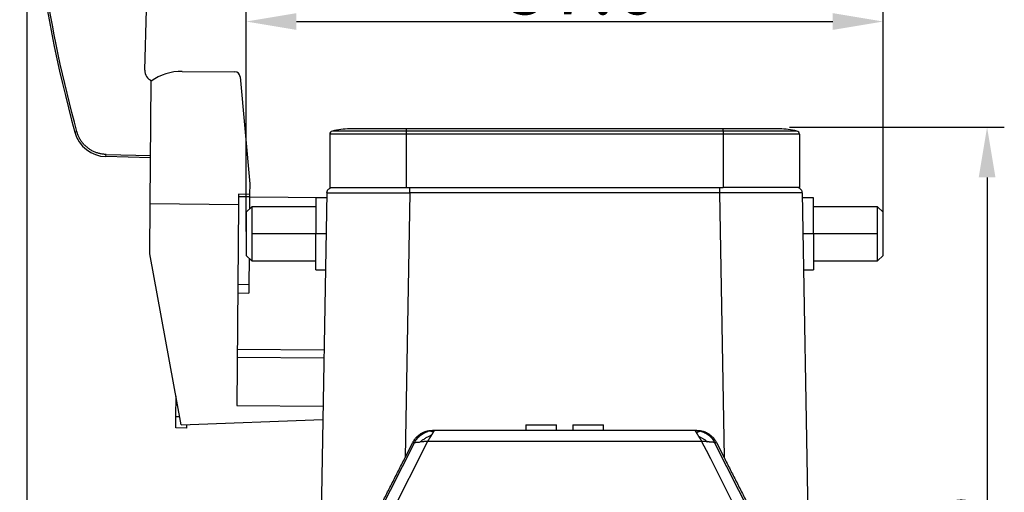
# Model space of a CAD drawing. Units: millimetres. Extents: x 7837 to 8431, y 2513 to 2933.
# Drawn here: x 8135 to 8225, y 2780 to 2823 of the extents above; entities that cross this region are included whole.
import ezdxf

# ---------------------------------------------------------------- set-up
doc = ezdxf.new("R2010")
doc.units = ezdxf.units.MM
doc.header["$LTSCALE"] = 65.395
doc.header["$PDMODE"] = 3
doc.header["$PDSIZE"] = 8
doc.layers.get('0').update_dxf_attribs({"linetype": 'CONTINUOUS', "lineweight": 30})
doc.layers.get('Defpoints').update_dxf_attribs({"linetype": 'CONTINUOUS'})
doc.layers.add('1', color=7, linetype='CONTINUOUS', true_color=0xffffff)
doc.styles.add('Romans字体', font='romans.shx', dxfattribs={"width": 0.75})
doc.dimstyles.new('01', dxfattribs={"dimtxt": 4, "dimasz": 3.5, "dimexe": 1.2, "dimexo": 0.2, "dimgap": 0.5, "dimtad": 1, "dimdec": 1, "dimdsep": 46, "dimtxsty": 'Romans字体', "dimcen": 0, "dimclrd": 1, "dimclre": 6, "dimclrt": 4, "dimazin": 2, "dimtfac": 1, "dimtdec": 1, "dimtofl": 0, "dimtmove": 0, "dimatfit": 3, "dimfxl": 1, "dimtolj": 1, "dimtzin": 0, "dimarcsym": 0})

# ---------------------------------------------------------------- blocks, each defined once
blk = doc.blocks.new('*D370')
at = {"color": 6, "lineweight": -2, "transparency": 16777216}
for p, q in [((8205.126, 2813.46), (8224.578, 2813.46)), ((8213.101, 2733.002), (8224.578, 2733.002))]:
    blk.add_line(p, q, dxfattribs=at)
at = {"color": 1, "lineweight": -2, "transparency": 16777216}
blk.add_line((8223.018, 2808.91), (8223.018, 2737.552), dxfattribs=at)
at = {"color": 1, "transparency": 16777216}
for points in [[(8222.26, 2808.91), (8223.776, 2808.91), (8223.018, 2813.46)], [(8222.26, 2737.552), (8223.776, 2737.552), (8223.018, 2733.002)]]:
    blk.add_solid(points, dxfattribs=at)
at = {"layer": 'Defpoints', "color": 0, "transparency": 16777216}
for p in [(8204.866, 2813.46), (8212.841, 2733.002), (8223.018, 2733.002)]:
    blk.add_point(p, dxfattribs=at)
at = {"color": 4, "lineweight": 0, "transparency": 16777216, "insert": (8219.768, 2773.231), "char_height": 5.2, "attachment_point": 5, "rotation": 90, "style": 'Romans字体'}
blk.add_mtext('\\A1;80.5', dxfattribs=at)
blk = doc.blocks.new('*D371')
at = {"color": 6, "lineweight": -2, "transparency": 16777216}
for p, q in [((8155.968, 2804.003), (8155.968, 2824.59)), ((8213.604, 2803.687), (8213.604, 2824.59))]:
    blk.add_line(p, q, dxfattribs=at)
at = {"color": 1, "lineweight": -2, "transparency": 16777216}
blk.add_line((8160.518, 2823.03), (8209.054, 2823.03), dxfattribs=at)
at = {"color": 1, "transparency": 16777216}
for points in [[(8160.518, 2823.789), (8160.518, 2822.272), (8155.968, 2823.03)], [(8209.054, 2823.789), (8209.054, 2822.272), (8213.604, 2823.03)]]:
    blk.add_solid(points, dxfattribs=at)
at = {"layer": 'Defpoints', "color": 0, "transparency": 16777216}
for p in [(8213.604, 2823.03), (8155.968, 2803.743), (8213.604, 2803.427)]:
    blk.add_point(p, dxfattribs=at)
at = {"color": 4, "lineweight": 0, "transparency": 16777216, "insert": (8186.281, 2826.28), "char_height": 5.2, "attachment_point": 5, "style": 'Romans字体'}
blk.add_mtext('\\A1;57.6', dxfattribs=at)
blk = doc.blocks.new('*D372')
at = {"color": 6, "lineweight": -2, "transparency": 16777216}
for p, q in [((8136.127, 2848.371), (8136.127, 2719.499)), ((8156.786, 2732.742), (8156.786, 2719.499))]:
    blk.add_line(p, q, dxfattribs=at)
at = {"color": 1, "lineweight": -2, "transparency": 16777216}
blk.add_line((8140.677, 2721.059), (8152.236, 2721.059), dxfattribs=at)
at = {"color": 1, "transparency": 16777216}
for points in [[(8140.677, 2721.817), (8140.677, 2720.301), (8136.127, 2721.059)], [(8152.236, 2721.817), (8152.236, 2720.301), (8156.786, 2721.059)]]:
    blk.add_solid(points, dxfattribs=at)
at = {"layer": 'Defpoints', "color": 0, "transparency": 16777216}
for p in [(8136.127, 2848.631), (8156.786, 2733.002), (8156.786, 2721.059)]:
    blk.add_point(p, dxfattribs=at)
at = {"color": 4, "lineweight": 0, "transparency": 16777216, "insert": (8147.309, 2724.309), "char_height": 5.2, "attachment_point": 5, "style": 'Romans字体'}
blk.add_mtext('\\A1;20', dxfattribs=at)
blk = doc.blocks.new('*D373')
at = {"color": 6, "lineweight": -2, "transparency": 16777216}
for p, q in [((8089.93, 2822.938), (8089.93, 2708.72)), ((8156.786, 2732.742), (8156.786, 2708.72))]:
    blk.add_line(p, q, dxfattribs=at)
at = {"color": 1, "lineweight": -2, "transparency": 16777216}
blk.add_line((8094.48, 2710.28), (8152.236, 2710.28), dxfattribs=at)
at = {"color": 1, "transparency": 16777216}
for points in [[(8094.48, 2711.038), (8094.48, 2709.521), (8089.93, 2710.28)], [(8152.236, 2711.038), (8152.236, 2709.521), (8156.786, 2710.28)]]:
    blk.add_solid(points, dxfattribs=at)
at = {"layer": 'Defpoints', "color": 0, "transparency": 16777216}
for p in [(8089.93, 2823.198), (8156.786, 2733.002), (8156.786, 2710.28)]:
    blk.add_point(p, dxfattribs=at)
at = {"color": 4, "lineweight": 0, "transparency": 16777216, "insert": (8126.498, 2713.53), "char_height": 5.2, "attachment_point": 5, "style": 'Romans字体'}
blk.add_mtext('\\A1;67', dxfattribs=at)

msp = doc.modelspace()

# ---------------------------------------------------------------- linework, layer by layer
at = {"layer": '1', "color": 0, "linetype": 'Continuous', "lineweight": 25}
for p, q in [((8146.799, 2818.612), (8146.933, 2824.11)), ((8150.177, 2818.517), (8154.924, 2818.475)), ((8147.273, 2806.542), (8147.369, 2817.64)), ((8155.418, 2818.02), (8156.289, 2808.337)), ((8170.436, 2813.302), (8165.336, 2813.302)), ((8199.136, 2813.302), (8170.436, 2813.302)), ((8170.436, 2813.302), (8170.436, 2813.112)), ((8204.236, 2813.302), (8199.136, 2813.302)), ((8199.136, 2813.112), (8199.136, 2813.302)), ((8140.457, 2813.003), (8140.65, 2813.055)), ((8170.436, 2812.821), (8163.536, 2812.821)), ((8163.536, 2812.821), (8163.536, 2808.002)), ((8170.436, 2813.112), (8163.765, 2813.112)), ((8199.136, 2813.112), (8170.436, 2813.112)), ((8170.436, 2813.112), (8170.436, 2812.821)), ((8170.436, 2812.821), (8170.436, 2808.002)), ((8199.136, 2812.821), (8170.436, 2812.821)), ((8205.807, 2813.112), (8199.136, 2813.112)), ((8199.136, 2813.112), (8199.136, 2812.821)), ((8199.136, 2812.821), (8199.136, 2808.002)), ((8206.036, 2812.821), (8199.136, 2812.821)), ((8206.036, 2812.821), (8206.036, 2808.002)), ((8143.278, 2810.793), (8143.283, 2810.993)), ((8147.309, 2810.694), (8143.278, 2810.793)), ((8143.283, 2810.993), (8147.311, 2810.894)), ((8156.289, 2808.337), (8156.28, 2807.373)), ((8163.536, 2808.002), (8170.436, 2808.002)), ((8170.436, 2808.002), (8199.136, 2808.002)), ((8206.036, 2808.002), (8199.136, 2808.002)), ((8155.28, 2807.382), (8155.272, 2806.472)), ((8156.278, 2807.152), (8155.278, 2807.161)), ((8156.28, 2807.373), (8155.28, 2807.382)), ((8156.278, 2807.152), (8156.269, 2806.052)), ((8156.28, 2807.373), (8156.278, 2807.152)), ((8156.278, 2807.163), (8163.27, 2807.102)), ((8163.277, 2807.511), (8162.064, 2737.985)), ((8163.269, 2807.052), (8162.269, 2807.052)), ((8162.269, 2807.052), (8162.269, 2803.802)), ((8170.776, 2807.511), (8170.358, 2783.545)), ((8198.796, 2807.511), (8170.776, 2807.511)), ((8198.796, 2807.511), (8199.214, 2783.545)), ((8206.295, 2807.511), (8207.508, 2737.985)), ((8207.303, 2807.052), (8206.303, 2807.052)), ((8207.303, 2803.802), (8207.303, 2807.052)), ((8147.233, 2801.976), (8147.273, 2806.542)), ((8147.273, 2806.542), (8155.272, 2806.472)), ((8155.272, 2806.472), (8155.113, 2788.255)), ((8155.969, 2805.752), (8156.469, 2806.252)), ((8162.269, 2806.252), (8156.469, 2806.252)), ((8156.469, 2806.252), (8156.469, 2803.802)), ((8213.103, 2806.252), (8207.303, 2806.252)), ((8213.103, 2806.252), (8213.603, 2805.752)), ((8213.103, 2803.802), (8213.103, 2806.252)), ((8155.969, 2805.752), (8155.969, 2801.852)), ((8213.603, 2801.852), (8213.603, 2805.752)), ((8156.469, 2803.802), (8156.469, 2801.352)), ((8162.269, 2803.802), (8156.469, 2803.802)), ((8163.213, 2803.802), (8162.269, 2803.802)), ((8162.269, 2800.552), (8162.269, 2803.802)), ((8207.303, 2803.802), (8206.359, 2803.802)), ((8213.103, 2803.802), (8207.303, 2803.802)), ((8207.303, 2803.802), (8207.303, 2800.552)), ((8213.103, 2801.352), (8213.103, 2803.802)), ((8150.098, 2786.516), (8147.233, 2801.976)), ((8155.969, 2801.852), (8156.469, 2801.352)), ((8156.23, 2801.592), (8156.209, 2799.218)), ((8213.103, 2801.352), (8213.603, 2801.852)), ((8156.229, 2801.463), (8156.359, 2801.462)), ((8156.469, 2801.352), (8162.269, 2801.352)), ((8207.303, 2801.352), (8213.103, 2801.352)), ((8162.269, 2800.552), (8163.156, 2800.552)), ((8206.416, 2800.552), (8207.303, 2800.552)), ((8155.209, 2799.227), (8156.209, 2799.218)), ((8156.209, 2799.218), (8156.202, 2798.44)), ((8155.202, 2798.448), (8156.202, 2798.44)), ((8163.029, 2793.254), (8155.158, 2793.322)), ((8163.016, 2792.539), (8155.151, 2792.608)), ((8149.604, 2787.221), (8149.62, 2789.093)), ((8155.113, 2788.255), (8162.94, 2788.187)), ((8149.595, 2786.221), (8149.604, 2787.221)), ((8149.968, 2787.218), (8149.604, 2787.221)), ((8150.098, 2786.516), (8162.919, 2786.993)), ((8150.595, 2786.212), (8150.598, 2786.535)), ((8181.279, 2786.502), (8181.279, 2786.002)), ((8181.279, 2786.502), (8184.053, 2786.502)), ((8184.053, 2786.002), (8184.053, 2786.502)), ((8185.519, 2786.502), (8185.519, 2786.002)), ((8185.519, 2786.502), (8188.293, 2786.502)), ((8188.293, 2786.002), (8188.293, 2786.502)), ((8150.595, 2786.212), (8149.595, 2786.221)), ((8172.998, 2786.002), (8172.832, 2786.002)), ((8196.574, 2786.002), (8172.998, 2786.002)), ((8196.573, 2786.002), (8196.74, 2786.002)), ((8171.215, 2784.907), (8165.155, 2772.963)), ((8172.384, 2785.002), (8166.046, 2772.51)), ((8170.358, 2783.545), (8171.049, 2784.907)), ((8197.188, 2785.002), (8172.384, 2785.002)), ((8198.357, 2784.907), (8198.523, 2784.907)), ((8204.417, 2772.963), (8198.357, 2784.907)), ((8198.523, 2784.907), (8199.214, 2783.545))]:
    msp.add_line(p, q, dxfattribs=at)
for centre, radius, start, end in [((8260.023, 2845.61), 123.932, 186.80734, 195.25449), ((8147.799, 2818.587), 1, 178.60335, 246.99632), ((8150.136, 2813.717), 4.8, 89.5, 125.18681), ((8154.92, 2817.975), 0.5, 5.14, 89.5), ((8165.336, 2806.702), 6.6, 90, 103.77415), ((8204.236, 2806.702), 6.6, 76.22585, 90), ((8143.351, 2813.792), 3, 195.25449, 268.60335), ((8163.836, 2812.821), 0.3, 103.77415, 180), ((8205.736, 2812.821), 0.3, 0, 76.22585)]:
    msp.add_arc(centre, radius, start, end, dxfattribs=at)
for points in [[(8140.65, 2813.055), (8139.386, 2817.689), (8138.393, 2822.396), (8137.676, 2827.145)], [(8206.295, 2807.511), (8206.295, 2807.511), (8206.27, 2807.512), (8206.162, 2807.513), (8205.983, 2807.514), (8205.735, 2807.515), (8205.42, 2807.516), (8205.041, 2807.517), (8204.602, 2807.517), (8204.107, 2807.517), (8203.561, 2807.517), (8202.969, 2807.517), (8202.336, 2807.516), (8201.67, 2807.515), (8200.976, 2807.514), (8200.261, 2807.513), (8199.532, 2807.512), (8199.041, 2807.511), (8198.796, 2807.511)], [(8172.637, 2785.969), (8172.756, 2785.991), (8172.877, 2786.002), (8172.998, 2786.002)], [(8196.74, 2786.002), (8196.684, 2786.002), (8196.629, 2786.002), (8196.574, 2786.002)], [(8196.574, 2786.002), (8196.742, 2786.002), (8196.911, 2785.981), (8197.075, 2785.938)], [(8171.049, 2784.907), (8171.104, 2784.907), (8171.16, 2784.907), (8171.215, 2784.907)]]:
    msp.add_open_spline(points, degree=3, dxfattribs=at)
for points, weights in [([(8143.283, 2810.993), (8141.999, 2811.024), (8140.988, 2811.816), (8140.65, 2813.055)], [1, 0.868028161338, 0.868028161338, 1]), ([(8171.049, 2784.907), (8171.399, 2785.597), (8172.058, 2786.002), (8172.832, 2786.002)], [1, 0.901454846183, 0.901454846183, 1]), ([(8196.74, 2786.002), (8197.514, 2786.002), (8198.173, 2785.597), (8198.523, 2784.907)], [1, 0.901454846183, 0.901454846183, 1]), ([(8164.999, 2773.042), (8166.461, 2775.883), (8168.337, 2779.559), (8170.358, 2783.545)], [1, 0.952254089469, 0.952254089469, 1]), ([(8199.214, 2783.545), (8201.235, 2779.559), (8203.111, 2775.883), (8204.573, 2773.042)], [1, 0.952254089586, 0.952254089586, 1])]:
    msp.add_rational_spline(points, weights, degree=3, dxfattribs=at)
for points, knots in [([(8163.277, 2807.511), (8163.278, 2807.543), (8163.282, 2807.576), (8163.295, 2807.639), (8163.305, 2807.67), (8163.331, 2807.729), (8163.346, 2807.758), (8163.383, 2807.811), (8163.404, 2807.836), (8163.45, 2807.882), (8163.475, 2807.902), (8163.529, 2807.938), (8163.558, 2807.953), (8163.618, 2807.977), (8163.649, 2807.987), (8163.713, 2807.999), (8163.745, 2808.002), (8163.777, 2808.002)], [0, 0, 0, 0, 0.125, 0.125, 0.25, 0.25, 0.375, 0.375, 0.5, 0.5, 0.625, 0.625, 0.75, 0.75, 0.875, 0.875, 1, 1, 1, 1]), ([(8170.776, 2807.511), (8170.776, 2807.543), (8170.776, 2807.576), (8170.776, 2807.639), (8170.776, 2807.67), (8170.776, 2807.729), (8170.776, 2807.758), (8170.776, 2807.811), (8170.776, 2807.836), (8170.776, 2807.882), (8170.776, 2807.902), (8170.776, 2807.938), (8170.776, 2807.953), (8170.776, 2807.977), (8170.776, 2807.987), (8170.776, 2807.999), (8170.776, 2808.002), (8170.776, 2808.002)], [0, 0, 0, 0, 0.125, 0.125, 0.25, 0.25, 0.375, 0.375, 0.5, 0.5, 0.625, 0.625, 0.75, 0.75, 0.875, 0.875, 1, 1, 1, 1]), ([(8198.796, 2808.002), (8198.796, 2808.002), (8198.796, 2807.999), (8198.796, 2807.987), (8198.796, 2807.977), (8198.796, 2807.953), (8198.796, 2807.938), (8198.796, 2807.902), (8198.796, 2807.882), (8198.796, 2807.836), (8198.796, 2807.811), (8198.796, 2807.758), (8198.796, 2807.729), (8198.796, 2807.67), (8198.796, 2807.639), (8198.796, 2807.576), (8198.796, 2807.543), (8198.796, 2807.511)], [0, 0, 0, 0, 0.125, 0.125, 0.25, 0.25, 0.375, 0.375, 0.5, 0.5, 0.625, 0.625, 0.75, 0.75, 0.875, 0.875, 1, 1, 1, 1]), ([(8206.295, 2807.511), (8206.294, 2807.543), (8206.29, 2807.576), (8206.277, 2807.639), (8206.267, 2807.67), (8206.241, 2807.729), (8206.226, 2807.758), (8206.189, 2807.811), (8206.168, 2807.836), (8206.122, 2807.882), (8206.097, 2807.902), (8206.043, 2807.938), (8206.014, 2807.953), (8205.954, 2807.977), (8205.923, 2807.987), (8205.859, 2807.999), (8205.827, 2808.002), (8205.795, 2808.002)], [0, 0, 0, 0, 0.125, 0.125, 0.25, 0.25, 0.375, 0.375, 0.5, 0.5, 0.625, 0.625, 0.75, 0.75, 0.875, 0.875, 1, 1, 1, 1]), ([(8171.215, 2784.907), (8171.284, 2785.044), (8171.369, 2785.172), (8171.567, 2785.407), (8171.679, 2785.513), (8171.924, 2785.696), (8172.058, 2785.774), (8172.338, 2785.896), (8172.486, 2785.942), (8172.637, 2785.969)], [0, 0, 0, 0, 0.25, 0.25, 0.5, 0.5, 0.75, 0.75, 1, 1, 1, 1]), ([(8171.71, 2784.947), (8171.781, 2785.008), (8171.857, 2785.069), (8172.018, 2785.187), (8172.102, 2785.245), (8172.278, 2785.353), (8172.369, 2785.405), (8172.554, 2785.499), (8172.648, 2785.542), (8172.741, 2785.581)], [0, 0, 0, 0, 0.25, 0.25, 0.5, 0.5, 0.75, 0.75, 1, 1, 1, 1]), ([(8172.741, 2785.58), (8172.739, 2785.576), (8172.734, 2785.568), (8172.726, 2785.555), (8172.718, 2785.542), (8172.71, 2785.529), (8172.703, 2785.516), (8172.695, 2785.504), (8172.688, 2785.491), (8172.68, 2785.479), (8172.673, 2785.467), (8172.666, 2785.455), (8172.659, 2785.443), (8172.651, 2785.432), (8172.644, 2785.421), (8172.637, 2785.409), (8172.63, 2785.398), (8172.623, 2785.388), (8172.616, 2785.377), (8172.61, 2785.367), (8172.603, 2785.357), (8172.596, 2785.347), (8172.586, 2785.332), (8172.571, 2785.311), (8172.554, 2785.285), (8172.537, 2785.26), (8172.522, 2785.236), (8172.506, 2785.212), (8172.492, 2785.19), (8172.478, 2785.168), (8172.466, 2785.147), (8172.454, 2785.127), (8172.442, 2785.108), (8172.432, 2785.09), (8172.422, 2785.073), (8172.413, 2785.057), (8172.405, 2785.042), (8172.397, 2785.028), (8172.391, 2785.015), (8172.386, 2785.006), (8172.384, 2785.002)], [0, 0, 0, 0, 0.024907, 0.049421, 0.073541, 0.097269, 0.120605, 0.143549, 0.166103, 0.188265, 0.210037, 0.23142, 0.252415, 0.27302, 0.293239, 0.31307, 0.332516, 0.351576, 0.370253, 0.388545, 0.406456, 0.423985, 0.441134, 0.487961, 0.533039, 0.576369, 0.617952, 0.657788, 0.695878, 0.732222, 0.766822, 0.799679, 0.830794, 0.860168, 0.887804, 0.913703, 0.937869, 0.960304, 0.981013, 1, 1, 1, 1]), ([(8172.637, 2785.97), (8172.637, 2785.97), (8172.637, 2785.97), (8172.637, 2785.969), (8172.638, 2785.969), (8172.639, 2785.969), (8172.64, 2785.968), (8172.641, 2785.968), (8172.643, 2785.967), (8172.645, 2785.966), (8172.647, 2785.965), (8172.649, 2785.964), (8172.651, 2785.963), (8172.654, 2785.961), (8172.657, 2785.96), (8172.66, 2785.958), (8172.663, 2785.957), (8172.667, 2785.955), (8172.671, 2785.953), (8172.675, 2785.951), (8172.679, 2785.949), (8172.683, 2785.947), (8172.688, 2785.945), (8172.692, 2785.942), (8172.697, 2785.94), (8172.703, 2785.937), (8172.708, 2785.935), (8172.713, 2785.932), (8172.719, 2785.929), (8172.725, 2785.927), (8172.731, 2785.924), (8172.737, 2785.921), (8172.744, 2785.918), (8172.75, 2785.915), (8172.757, 2785.912), (8172.764, 2785.909), (8172.771, 2785.906), (8172.778, 2785.902), (8172.786, 2785.899), (8172.793, 2785.896), (8172.801, 2785.892), (8172.809, 2785.889), (8172.817, 2785.886), (8172.825, 2785.882), (8172.833, 2785.879), (8172.842, 2785.875), (8172.85, 2785.872), (8172.859, 2785.868), (8172.868, 2785.865), (8172.877, 2785.861), (8172.886, 2785.858), (8172.895, 2785.854), (8172.901, 2785.852), (8172.904, 2785.85)], [0, 0, 0, 0, 0.021267, 0.04246, 0.063578, 0.084622, 0.105592, 0.126489, 0.147312, 0.168062, 0.188739, 0.209343, 0.229876, 0.250336, 0.270725, 0.291044, 0.311292, 0.33147, 0.351579, 0.371619, 0.391591, 0.411496, 0.431333, 0.451105, 0.470811, 0.490453, 0.51003, 0.529545, 0.548997, 0.568389, 0.587719, 0.606991, 0.626204, 0.645359, 0.664459, 0.683503, 0.702492, 0.721429, 0.740314, 0.759148, 0.777933, 0.79667, 0.81536, 0.834004, 0.852605, 0.871163, 0.889679, 0.908156, 0.926595, 0.944997, 0.963364, 0.981698, 1, 1, 1, 1]), ([(8172.904, 2785.851), (8172.903, 2785.848), (8172.899, 2785.842), (8172.894, 2785.834), (8172.889, 2785.825), (8172.883, 2785.816), (8172.878, 2785.807), (8172.872, 2785.797), (8172.866, 2785.787), (8172.859, 2785.776), (8172.853, 2785.766), (8172.846, 2785.755), (8172.839, 2785.743), (8172.832, 2785.732), (8172.825, 2785.72), (8172.817, 2785.707), (8172.81, 2785.694), (8172.802, 2785.681), (8172.794, 2785.668), (8172.786, 2785.654), (8172.777, 2785.64), (8172.768, 2785.626), (8172.76, 2785.611), (8172.751, 2785.596), (8172.745, 2785.586), (8172.741, 2785.58)], [0, 0, 0, 0, 0.037668, 0.075851, 0.114549, 0.153766, 0.193504, 0.233765, 0.274551, 0.315864, 0.357707, 0.40008, 0.442987, 0.486428, 0.530405, 0.57492, 0.619974, 0.66557, 0.711708, 0.758389, 0.805616, 0.853389, 0.90171, 0.95058, 1, 1, 1, 1]), ([(8172.998, 2786.002), (8172.998, 2786.002), (8172.998, 2786.002), (8172.998, 2786.002), (8172.998, 2786.002), (8172.998, 2786.001), (8172.997, 2786), (8172.997, 2785.999), (8172.996, 2785.998), (8172.995, 2785.997), (8172.994, 2785.995), (8172.993, 2785.993), (8172.992, 2785.991), (8172.99, 2785.989), (8172.989, 2785.987), (8172.987, 2785.984), (8172.986, 2785.982), (8172.984, 2785.979), (8172.982, 2785.976), (8172.98, 2785.973), (8172.978, 2785.969), (8172.976, 2785.965), (8172.973, 2785.962), (8172.971, 2785.958), (8172.968, 2785.953), (8172.965, 2785.949), (8172.962, 2785.944), (8172.959, 2785.939), (8172.956, 2785.934), (8172.953, 2785.929), (8172.949, 2785.924), (8172.946, 2785.918), (8172.942, 2785.912), (8172.939, 2785.906), (8172.935, 2785.9), (8172.931, 2785.894), (8172.927, 2785.887), (8172.922, 2785.88), (8172.918, 2785.873), (8172.914, 2785.866), (8172.909, 2785.858), (8172.906, 2785.853), (8172.904, 2785.851)], [0, 0, 0, 0, 0.023408, 0.046876, 0.070405, 0.093997, 0.117654, 0.141378, 0.165171, 0.189034, 0.212969, 0.236979, 0.261064, 0.285228, 0.30947, 0.333794, 0.358201, 0.382693, 0.407271, 0.431937, 0.456692, 0.481539, 0.506479, 0.531513, 0.556643, 0.581871, 0.607199, 0.632626, 0.658156, 0.68379, 0.709529, 0.735374, 0.761328, 0.787391, 0.813565, 0.839851, 0.866251, 0.892765, 0.919396, 0.946145, 0.973012, 1, 1, 1, 1]), ([(8196.574, 2786.002), (8196.574, 2786.002), (8196.574, 2786.002), (8196.574, 2786.001), (8196.574, 2786.001), (8196.575, 2786), (8196.575, 2785.999), (8196.576, 2785.998), (8196.577, 2785.997), (8196.578, 2785.995), (8196.579, 2785.993), (8196.58, 2785.991), (8196.582, 2785.989), (8196.583, 2785.986), (8196.585, 2785.983), (8196.587, 2785.98), (8196.589, 2785.977), (8196.591, 2785.973), (8196.594, 2785.969), (8196.596, 2785.965), (8196.599, 2785.961), (8196.602, 2785.956), (8196.605, 2785.95), (8196.61, 2785.943), (8196.616, 2785.933), (8196.623, 2785.923), (8196.63, 2785.912), (8196.637, 2785.9), (8196.645, 2785.887), (8196.654, 2785.873), (8196.663, 2785.858), (8196.673, 2785.842), (8196.683, 2785.825), (8196.694, 2785.808), (8196.701, 2785.795), (8196.705, 2785.789)], [0, 0, 0, 0, 0.020721, 0.042318, 0.064005, 0.085779, 0.107639, 0.12958, 0.151601, 0.173696, 0.195866, 0.218118, 0.24046, 0.262899, 0.285443, 0.308098, 0.330868, 0.353759, 0.376774, 0.399916, 0.423188, 0.44659, 0.470125, 0.510293, 0.551279, 0.593037, 0.635507, 0.678617, 0.722331, 0.766697, 0.811768, 0.857594, 0.904218, 0.951676, 1, 1, 1, 1]), ([(8197.075, 2785.938), (8197.075, 2785.938), (8197.075, 2785.938), (8197.074, 2785.938), (8197.074, 2785.938), (8197.073, 2785.937), (8197.071, 2785.937), (8197.07, 2785.936), (8197.069, 2785.936), (8197.067, 2785.935), (8197.065, 2785.934), (8197.062, 2785.933), (8197.06, 2785.932), (8197.057, 2785.931), (8197.054, 2785.929), (8197.051, 2785.928), (8197.047, 2785.926), (8197.044, 2785.925), (8197.04, 2785.923), (8197.036, 2785.921), (8197.031, 2785.919), (8197.027, 2785.917), (8197.022, 2785.915), (8197.017, 2785.913), (8197.012, 2785.911), (8197.007, 2785.908), (8197.002, 2785.906), (8196.996, 2785.904), (8196.99, 2785.901), (8196.984, 2785.899), (8196.978, 2785.896), (8196.972, 2785.893), (8196.963, 2785.889), (8196.95, 2785.884), (8196.934, 2785.878), (8196.918, 2785.871), (8196.9, 2785.864), (8196.883, 2785.856), (8196.864, 2785.849), (8196.846, 2785.842), (8196.827, 2785.834), (8196.807, 2785.826), (8196.787, 2785.819), (8196.767, 2785.811), (8196.747, 2785.804), (8196.726, 2785.796), (8196.712, 2785.791), (8196.705, 2785.789)], [0, 0, 0, 0, 0.017393, 0.03478, 0.052157, 0.06952, 0.086866, 0.104192, 0.121494, 0.138768, 0.156012, 0.173223, 0.190398, 0.207536, 0.224637, 0.241702, 0.258729, 0.275718, 0.29267, 0.309583, 0.326456, 0.343288, 0.360079, 0.376827, 0.39353, 0.410188, 0.426798, 0.443359, 0.459869, 0.476327, 0.49273, 0.509077, 0.525365, 0.562172, 0.598571, 0.634534, 0.670032, 0.705038, 0.739544, 0.773573, 0.80715, 0.840294, 0.873023, 0.905349, 0.937283, 0.968832, 1, 1, 1, 1]), ([(8196.705, 2785.789), (8196.706, 2785.789), (8196.706, 2785.788), (8196.708, 2785.785), (8196.711, 2785.78), (8196.715, 2785.773), (8196.724, 2785.76), (8196.734, 2785.743), (8196.746, 2785.722), (8196.758, 2785.702), (8196.77, 2785.682), (8196.782, 2785.662), (8196.795, 2785.641), (8196.808, 2785.618), (8196.822, 2785.595), (8196.836, 2785.571), (8196.851, 2785.547), (8196.866, 2785.522), (8196.881, 2785.497), (8196.891, 2785.48), (8196.896, 2785.472)], [0, 0, 0, 0, 0.003388, 0.012511, 0.027324, 0.061064, 0.090674, 0.172774, 0.242997, 0.307242, 0.371649, 0.43626, 0.50113, 0.572864, 0.644289, 0.715508, 0.786612, 0.857682, 0.92879, 1, 1, 1, 1]), ([(8197.075, 2785.938), (8197.212, 2785.903), (8197.345, 2785.853), (8197.597, 2785.726), (8197.717, 2785.649), (8197.937, 2785.472), (8198.038, 2785.372), (8198.216, 2785.152), (8198.293, 2785.033), (8198.357, 2784.907)], [0, 0, 0, 0, 0.25, 0.25, 0.5, 0.5, 0.75, 0.75, 1, 1, 1, 1]), ([(8172.384, 2785.002), (8172.382, 2785.002), (8172.377, 2785.002), (8172.368, 2785.002), (8172.358, 2785.002), (8172.347, 2785.001), (8172.334, 2785.001), (8172.319, 2785), (8172.303, 2784.999), (8172.285, 2784.998), (8172.266, 2784.997), (8172.245, 2784.995), (8172.223, 2784.993), (8172.199, 2784.991), (8172.174, 2784.989), (8172.147, 2784.987), (8172.119, 2784.984), (8172.089, 2784.981), (8172.059, 2784.978), (8172.026, 2784.975), (8171.995, 2784.971), (8171.964, 2784.968), (8171.935, 2784.965), (8171.905, 2784.962), (8171.876, 2784.959), (8171.848, 2784.957), (8171.819, 2784.954), (8171.791, 2784.952), (8171.764, 2784.95), (8171.736, 2784.949), (8171.719, 2784.948), (8171.71, 2784.947)], [0, 0, 0, 0, 0.009841, 0.021856, 0.036049, 0.052424, 0.070981, 0.091721, 0.114646, 0.139756, 0.167051, 0.196533, 0.2282, 0.262053, 0.298093, 0.336319, 0.376731, 0.419331, 0.464117, 0.51109, 0.56025, 0.604129, 0.648014, 0.691912, 0.735828, 0.779767, 0.823734, 0.867736, 0.911777, 0.955864, 1, 1, 1, 1]), ([(8196.896, 2785.474), (8196.896, 2785.474), (8196.895, 2785.473), (8196.895, 2785.473), (8196.895, 2785.472), (8196.895, 2785.471), (8196.895, 2785.47), (8196.896, 2785.469), (8196.896, 2785.467), (8196.897, 2785.466), (8196.898, 2785.464), (8196.899, 2785.462), (8196.9, 2785.46), (8196.902, 2785.457), (8196.903, 2785.455), (8196.905, 2785.452), (8196.907, 2785.45), (8196.909, 2785.447), (8196.911, 2785.444), (8196.913, 2785.44), (8196.915, 2785.437), (8196.918, 2785.433), (8196.921, 2785.429), (8196.923, 2785.425), (8196.926, 2785.421), (8196.929, 2785.417), (8196.932, 2785.412), (8196.936, 2785.408), (8196.939, 2785.403), (8196.942, 2785.398), (8196.946, 2785.392), (8196.95, 2785.387), (8196.956, 2785.377), (8196.965, 2785.363), (8196.976, 2785.346), (8196.988, 2785.329), (8196.999, 2785.312), (8197.01, 2785.295), (8197.021, 2785.279), (8197.035, 2785.258), (8197.052, 2785.232), (8197.073, 2785.201), (8197.093, 2785.17), (8197.111, 2785.141), (8197.129, 2785.112), (8197.145, 2785.084), (8197.161, 2785.056), (8197.175, 2785.03), (8197.184, 2785.012), (8197.188, 2785.003)], [0, 0, 0, 0, 0.001137, 0.002411, 0.003929, 0.005757, 0.007933, 0.010478, 0.013406, 0.016725, 0.020442, 0.024559, 0.02908, 0.034007, 0.039339, 0.045077, 0.051222, 0.057773, 0.064731, 0.072093, 0.079859, 0.088029, 0.0966, 0.105572, 0.114944, 0.124712, 0.134877, 0.145436, 0.156387, 0.167728, 0.179458, 0.191573, 0.204073, 0.243156, 0.281436, 0.318913, 0.355585, 0.391452, 0.426512, 0.460767, 0.529279, 0.59569, 0.659952, 0.722029, 0.781901, 0.839575, 0.895091, 0.948525, 1, 1, 1, 1]), ([(8196.896, 2785.472), (8196.971, 2785.436), (8197.046, 2785.398), (8197.194, 2785.317), (8197.267, 2785.274), (8197.409, 2785.187), (8197.478, 2785.142), (8197.611, 2785.05), (8197.675, 2785.003), (8197.737, 2784.956)], [0, 0, 0, 0, 0.25, 0.25, 0.5, 0.5, 0.75, 0.75, 1, 1, 1, 1]), ([(8197.737, 2784.956), (8197.651, 2784.966), (8197.561, 2784.975), (8197.376, 2784.99), (8197.282, 2784.996), (8197.188, 2785.002)], [0, 0, 0, 0, 0.5, 0.5, 1, 1, 1, 1]), ([(8198.357, 2784.907), (8198.357, 2784.907), (8198.357, 2784.907), (8198.356, 2784.907), (8198.355, 2784.907), (8198.354, 2784.908), (8198.353, 2784.908), (8198.351, 2784.908), (8198.349, 2784.908), (8198.347, 2784.909), (8198.344, 2784.909), (8198.342, 2784.909), (8198.339, 2784.91), (8198.335, 2784.91), (8198.332, 2784.91), (8198.328, 2784.911), (8198.324, 2784.911), (8198.319, 2784.912), (8198.315, 2784.912), (8198.31, 2784.913), (8198.304, 2784.913), (8198.299, 2784.914), (8198.293, 2784.914), (8198.287, 2784.915), (8198.281, 2784.915), (8198.274, 2784.916), (8198.267, 2784.916), (8198.26, 2784.917), (8198.252, 2784.918), (8198.244, 2784.918), (8198.236, 2784.919), (8198.228, 2784.92), (8198.219, 2784.92), (8198.21, 2784.921), (8198.201, 2784.922), (8198.192, 2784.923), (8198.182, 2784.923), (8198.172, 2784.924), (8198.161, 2784.925), (8198.15, 2784.926), (8198.139, 2784.927), (8198.128, 2784.927), (8198.116, 2784.928), (8198.105, 2784.929), (8198.092, 2784.93), (8198.08, 2784.931), (8198.067, 2784.932), (8198.054, 2784.933), (8198.041, 2784.934), (8198.027, 2784.935), (8198.013, 2784.935), (8197.999, 2784.936), (8197.985, 2784.938), (8197.97, 2784.939), (8197.955, 2784.94), (8197.94, 2784.941), (8197.924, 2784.942), (8197.909, 2784.943), (8197.893, 2784.944), (8197.876, 2784.945), (8197.86, 2784.947), (8197.843, 2784.948), (8197.826, 2784.949), (8197.808, 2784.95), (8197.791, 2784.952), (8197.773, 2784.953), (8197.755, 2784.954), (8197.743, 2784.955), (8197.737, 2784.956)], [0, 0, 0, 0, 0.012897, 0.025842, 0.038836, 0.05188, 0.064976, 0.078124, 0.091325, 0.104582, 0.117895, 0.131265, 0.144693, 0.15818, 0.171729, 0.185338, 0.199011, 0.212747, 0.226548, 0.240415, 0.254348, 0.268349, 0.282419, 0.296559, 0.310769, 0.325051, 0.339406, 0.353834, 0.368336, 0.382913, 0.397567, 0.412297, 0.427105, 0.441992, 0.456958, 0.472004, 0.487132, 0.502341, 0.517632, 0.533007, 0.548466, 0.564009, 0.579638, 0.595353, 0.611155, 0.627045, 0.643023, 0.659089, 0.675245, 0.691491, 0.707828, 0.724257, 0.740777, 0.75739, 0.774096, 0.790895, 0.807789, 0.824778, 0.841863, 0.859043, 0.876319, 0.893693, 0.911164, 0.928733, 0.946401, 0.964168, 0.982034, 1, 1, 1, 1])]:
    msp.add_open_spline(points, degree=3, knots=knots, dxfattribs=at)
at = {"layer": '1', "color": 0, "linetype": 'Continuous', "lineweight": 25, "extrusion": (-1.8e-15, 6.26932e-07, 1)}
msp.add_open_spline([(8163.277, 2807.511), (8163.277, 2807.511), (8163.302, 2807.511), (8163.41, 2807.511), (8163.589, 2807.511), (8163.837, 2807.511), (8164.152, 2807.511), (8164.531, 2807.511), (8164.97, 2807.511), (8165.465, 2807.511), (8166.011, 2807.511), (8166.603, 2807.511), (8167.236, 2807.511), (8167.902, 2807.511), (8168.596, 2807.511), (8169.311, 2807.511), (8170.04, 2807.511), (8170.531, 2807.511), (8170.776, 2807.511)], degree=3, dxfattribs=at)
at = {"layer": '1', "color": 0, "linetype": 'Continuous', "lineweight": 25, "extrusion": (7.467e-13, -9.4292e-12, -1)}
msp.add_open_spline([(8171.215, 2784.907), (8171.216, 2784.907), (8171.219, 2784.907), (8171.232, 2784.908), (8171.242, 2784.909), (8171.278, 2784.912), (8171.314, 2784.915), (8171.402, 2784.922), (8171.455, 2784.926), (8171.544, 2784.934), (8171.575, 2784.936), (8171.641, 2784.941), (8171.675, 2784.944), (8171.71, 2784.947)], degree=3, knots=[0, 0, 0, 0, 0.125, 0.125, 0.25, 0.25, 0.5, 0.5, 0.75, 0.75, 0.875, 0.875, 1, 1, 1, 1], dxfattribs=at)
at = {"layer": '1', "color": 0, "linetype": 'Continuous', "lineweight": 25, "extrusion": (-2.62471e-06, -1.33175e-06, 1)}
msp.add_open_spline([(8197.187, 2785.002), (8197.187, 2785.002), (8197.187, 2785.002), (8199.3, 2780.838), (8201.413, 2776.674), (8203.526, 2772.51)], degree=3, knots=[0, 0, 0, 0, 0.000018, 0.000018, 1, 1, 1, 1], dxfattribs=at)

# ---------------------------------------------------------------- dimensions: what is measured, and where the dimension line sits
at = {"lineweight": 0}
for base, p1, text, picture, middle in [((8156.786, 2721.059), (8136.127, 2848.631), '20', '*D372', (8147.309, 2721.059)), ((8156.786, 2710.28), (8089.93, 2823.198), '67', '*D373', (8126.498, 2710.28))]:
    dim = msp.add_linear_dim(base=base, p1=p1, p2=(8156.786, 2733.002), text=text, dimstyle='01', override={"dimscale": 1.3}, dxfattribs=at)
    dim.commit()
    dim.dimension.update_dxf_attribs({"geometry": picture, "text_midpoint": middle, "dimtype": 160})
dim = msp.add_linear_dim(base=(8213.604, 2823.03), p1=(8155.968, 2803.743), p2=(8213.604, 2803.427), dimstyle='01', override={"dimscale": 1.3}, dxfattribs=at)
dim.commit()
dim.dimension.update_dxf_attribs({"geometry": '*D371', "text_midpoint": (8186.281, 2823.03), "dimtype": 160})
dim = msp.add_linear_dim(base=(8223.018, 2733.002), p1=(8204.866, 2813.46), p2=(8212.841, 2733.002), angle=90, text='80.5', dimstyle='01', override={"dimscale": 1.3}, dxfattribs=at)
dim.commit()
dim.dimension.update_dxf_attribs({"geometry": '*D370', "text_midpoint": (8219.768, 2773.231)})

doc.saveas('drawing.dxf')
